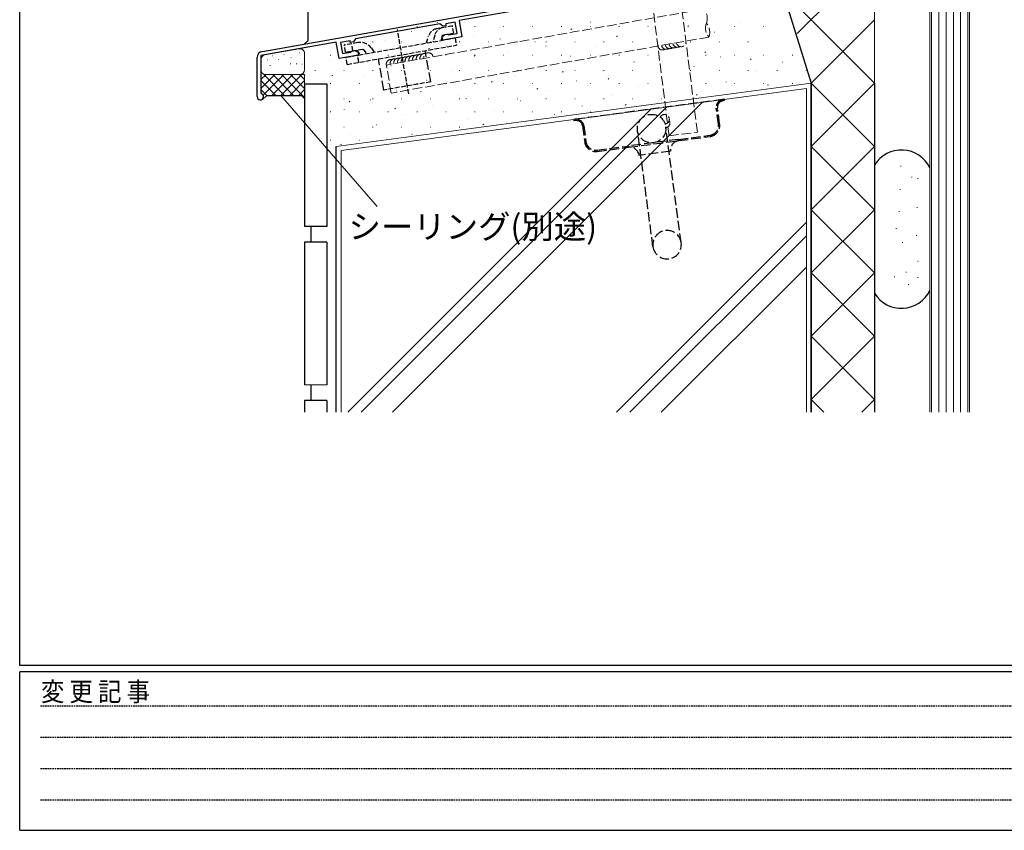
# Model space of a CAD drawing. Extents: x 0 to 1133, y 0 to 806.
# Drawn here: x 4 to 315, y 0 to 256 of the extents above; entities that cross this region are included whole.
import ezdxf

# ---------------------------------------------------------------- set-up
doc = ezdxf.new("R2010")
doc.units = 0
doc.linetypes.add('HIDDEN', pattern=[0.375, 0.25, -0.125])
doc.linetypes.add('YHIDDEN_1', pattern=[4, 3, -1])
for name, color, linetype, lineweight in [('YKK_11', 7, 'CONTINUOUS', 30), ('YKK_13', 4, 'CONTINUOUS', 30), ('YKK_D', 6, 'CONTINUOUS', 13), ('YSS_K', 3, 'CONTINUOUS', 13)]:
    doc.layers.add(name, color=color, linetype=linetype, lineweight=lineweight)
doc.layers.add('YKK_ZWAK', color=7, linetype='CONTINUOUS')
doc.styles.add('text-b', font='txt')
doc.styles.add('YKK_OSSTYLE1', font='romans.shx', dxfattribs={"width": 0.9, "bigfont": 'EXTFONT.SHX'})

# ---------------------------------------------------------------- blocks, each defined once
blk = doc.blocks.new('A201')
at = {"layer": 'YKK_ZWAK', "color": 254, "linetype": 'Continuous'}
for p, q in [((21.000001, 34.999501), (21.000001, 409.99951)), ((571.000014, 34.999501), (21.000001, 34.999501)), ((544.000013, 33.999501), (21.000001, 33.999501)), ((21.000001, 8.9995), (21.000001, 33.999501)), ((21.000001, 8.9995), (544.000013, 8.9995))]:
    blk.add_line(p, q, dxfattribs=at)
at = {"layer": 'YKK_ZWAK', "color": 131, "linetype": 'HIDDEN'}
for p, q in [((24.284751, 28.633501), (201.565005, 28.633501)), ((24.284751, 23.684501), (201.565005, 23.684501)), ((24.284751, 18.7355), (201.565005, 18.7355)), ((24.284751, 13.7865), (201.565005, 13.7865))]:
    blk.add_line(p, q, dxfattribs=at)
at = {"layer": 'YKK_ZWAK', "color": 131, "linetype": 'Continuous', "style": 'YKK_OSSTYLE1', "width": 0.9}
blk.add_text('変 更 記 事', height=3, dxfattribs=at).set_placement((24.367481, 29.394844))

msp = doc.modelspace()

# ---------------------------------------------------------------- linework, layer by layer
at = {"layer": 'YKK_11', "linetype": 'ByBlock', "lineweight": -2, "ltscale": 0.5}
for p, q in [((80.65, 245.99), (165.8, 261)), ((167, 259.99), (142.8, 255.73)), ((141.57, 255.21), (138.56, 254.67)), ((142.2, 251.66), (141.57, 255.21)), ((142.8, 255.73), (143.7, 250.61)), ((136.7, 254.65), (110.11, 249.96)), ((137.68, 253.96), (136.7, 254.65)), ((138.56, 254.11), (137.68, 253.96)), ((138.56, 254.67), (138.56, 254.11)), ((104, 248.88), (80.2, 244.69)), ((104.9, 243.76), (104, 248.88)), ((108.43, 249.36), (105.33, 248.82)), ((105.33, 248.82), (105.96, 245.27)), ((108.43, 248.8), (108.43, 249.36)), ((109.42, 248.98), (108.43, 248.8)), ((110.11, 249.96), (109.42, 248.98)), ((137.43, 250.51), (138.42, 251.35)), ((137.6, 249.53), (137.43, 250.51)), ((143.7, 250.61), (137.6, 249.53)), ((138.42, 251.35), (139.08, 251.47)), ((139.08, 251.47), (139.31, 251.33)), ((139.31, 251.33), (139.54, 251.19)), ((139.54, 251.19), (142.2, 251.66)), ((105.96, 245.27), (108.62, 245.74)), ((108.62, 245.74), (108.78, 245.95)), ((108.78, 245.95), (108.95, 246.15)), ((108.95, 246.15), (109.61, 246.27)), ((109.61, 246.27), (110.84, 245.83)), ((110.84, 245.83), (111.01, 244.84)), ((79, 231.7), (79, 244.02)), ((80.2, 244.69), (80.2, 232.9)), ((111.01, 244.84), (104.9, 243.76)), ((80.2, 232.9), (80.39, 232.62))]:
    msp.add_line(p, q, dxfattribs=at)
for centre, radius, start, end in [((81, 244.02), 2, 100, 180), ((80, 231.7), 1, 180, 67.3801)]:
    msp.add_arc(centre, radius, start, end, dxfattribs=at)
at = {"layer": 'YKK_13', "linetype": 'YHIDDEN_1', "ltscale": 0.5}
for p, q in [((126.88, 232.58), (123.29, 252.93)), ((140.69, 254.04), (135.74, 253.16)), ((141.09, 251.77), (140.69, 254.04)), ((107.07, 244.15), (141.54, 250.22)), ((132.54, 248.64), (133.13, 250.78)), ((135.1, 251.11), (134.53, 248.99)), ((137.49, 251.13), (137.03, 249.43)), ((137.49, 251.13), (141.09, 251.77)), ((141.54, 250.22), (141.94, 247.96)), ((110.86, 248.77), (106.56, 248.02)), ((106.96, 245.75), (106.56, 248.02)), ((106.96, 245.75), (112.52, 246.73)), ((107.47, 241.88), (141.94, 247.96)), ((109.23, 246.15), (108.83, 248.42)), ((110.52, 246.38), (111.53, 244.93)), ((112.52, 246.73), (113.53, 245.28)), ((115.13, 247), (116.03, 245.73)), ((107.47, 241.88), (107.07, 244.15)), ((111.16, 242.53), (110.77, 244.8)), ((133.83, 236.37), (119.05, 233.77))]:
    msp.add_line(p, q, dxfattribs=at)
at = {"layer": 'YKK_13', "linetype": 'YHIDDEN_1'}
for p, q in [((133.83, 236.37), (132.09, 246.22)), ((119.05, 233.77), (117.32, 243.62)), ((226.08, 230.76), (179.5, 224.55)), ((226.58, 230.83), (226.08, 230.76)), ((226.63, 230.43), (226.14, 230.37)), ((226.63, 230.43), (226.58, 230.83)), ((224.7, 223.01), (224.02, 228.07)), ((225.09, 223.07), (224.42, 228.12)), ((179.5, 224.55), (179, 224.49)), ((179, 224.49), (179.05, 224.09)), ((179.55, 224.16), (179.05, 224.09)), ((181.8, 222.44), (182.47, 217.38)), ((182.19, 222.49), (182.87, 217.44)), ((204.03, 184.34), (199.14, 221.02)), ((212.95, 185.53), (208.06, 222.21)), ((212.12, 218.21), (196.26, 216.09)), ((196.31, 215.7), (212.17, 217.81)), ((212.12, 218.21), (222.03, 219.53)), ((212.17, 217.81), (222.09, 219.13)), ((186.35, 214.77), (196.26, 216.09)), ((186.4, 214.38), (196.31, 215.7)), ((209.6, 214.44), (199.68, 213.12))]:
    msp.add_line(p, q, dxfattribs=at)
msp.add_circle((203.6, 221.61), 4.5, dxfattribs=at)
at = {"layer": 'YKK_13', "linetype": 'YHIDDEN_1', "ltscale": 0.5}
for centre, radius, start, end in [((136.32, 249.91), 3.3, 100, 164.6624), ((138.29, 250.26), 3.3, 100, 165), ((111.61, 244.54), 4.3, 35, 100)]:
    msp.add_arc(centre, radius, start, end, dxfattribs=at)
at = {"layer": 'YKK_13', "linetype": 'YHIDDEN_1'}
for centre, radius, start, end in [((226.4, 228.39), 2.4, 97.5945, 187.5945), ((226.4, 228.39), 2, 97.5945, 187.5945), ((179.81, 222.17), 2.4, 7.5945, 97.5945), ((179.81, 222.17), 2, 7.5945, 97.5945), ((221.62, 222.6), 3.1, 277.5945, 7.5945), ((221.62, 222.6), 3.5, 277.5945, 7.5945), ((212.57, 214.84), 3, 97.5945, 187.5945), ((185.94, 217.85), 3.5, 187.5945, 277.5945), ((185.94, 217.85), 3.1, 187.5945, 277.5945), ((196.71, 212.72), 3, 7.5945, 97.5945), ((208.49, 184.94), 4.5, 7.5945, 187.5945), ((208.49, 184.94), 4.5, 187.5945, 7.5945)]:
    msp.add_arc(centre, radius, start, end, dxfattribs=at)
at = {"layer": 'YKK_D'}
msp.add_line((86.51, 232.1), (116.96, 196.96), dxfattribs=at)
at = {"layer": 'YSS_K'}
for p, q in [((291.5, 132), (291.5, 316)), ((292, 132), (292, 315.5)), ((294.3, 315.5), (294.3, 132)), ((296.6, 315.5), (296.6, 132)), ((298.9, 315.5), (298.9, 132)), ((301.2, 315.5), (301.2, 132)), ((303.5, 315.5), (303.5, 132)), ((304, 316), (304, 132)), ((274, 236), (274, 311)), ((135.92, 255.16), (135.95, 255.17)), ((184.34, 255.26), (184.37, 255.27)), ((231.76, 255.01), (231.79, 255.02)), ((127.69, 252.25), (127.72, 252.26)), ((129.45, 253.81), (129.6, 253.81)), ((138.57, 253.81), (138.72, 253.81)), ((147.69, 253.81), (147.84, 253.81)), ((155.45, 253.56), (155.48, 253.57)), ((156.81, 253.81), (156.96, 253.81)), ((165.93, 253.81), (166.08, 253.81)), ((174.98, 251.95), (175.01, 251.96)), ((175.05, 253.81), (175.2, 253.81)), ((178.11, 252.95), (178.36, 253.12)), ((184.17, 253.81), (184.32, 253.81)), ((193.29, 253.81), (193.44, 253.81)), ((202.41, 253.81), (202.56, 253.81)), ((203.87, 253.66), (203.89, 253.67)), ((215, 253.86), (215.25, 254.02)), ((223.39, 252.05), (223.42, 252.06)), ((229.77, 253.81), (229.92, 253.81)), ((238.89, 253.81), (239.04, 253.81)), ((106.36, 248.96), (106.51, 248.96)), ((115.48, 248.96), (115.63, 248.96)), ((119.32, 249.29), (119.35, 249.3)), ((124.6, 248.96), (124.75, 248.96)), ((133.72, 248.96), (133.87, 248.96)), ((142.84, 248.96), (142.99, 248.96)), ((147.22, 250.64), (147.25, 250.65)), ((151.96, 248.96), (152.11, 248.96)), ((155.64, 249.83), (155.89, 249.99)), ((161.08, 248.96), (161.23, 248.96)), ((166.75, 249.03), (166.78, 249.04)), ((170.2, 248.96), (170.35, 248.96)), ((179.32, 248.96), (179.47, 248.96)), ((188.44, 248.96), (188.59, 248.96)), ((192.52, 250.73), (192.77, 250.9)), ((194.51, 250.34), (194.53, 250.35)), ((197.56, 248.96), (197.71, 248.96)), ((215.8, 248.96), (215.95, 248.96)), ((224.92, 248.96), (225.07, 248.96)), ((234.04, 248.96), (234.19, 248.96)), ((81.44, 244.91), (92.24, 246.81)), ((90.43, 247.58), (90.46, 247.59)), ((109.96, 245.97), (109.99, 245.98)), ((133.16, 246.7), (133.41, 246.87)), ((138.85, 247.68), (138.88, 247.69)), ((158.38, 246.07), (158.41, 246.08)), ((170.05, 247.61), (170.3, 247.78)), ((186.28, 247.43), (186.3, 247.44)), ((220.41, 245.69), (220.66, 245.85)), ((233.56, 247.13), (233.59, 247.14)), ((80.2, 240.2), (80.2, 243.43)), ((82.32, 243.33), (82.42, 243.33)), ((83.86, 244.62), (83.96, 244.62)), ((83.86, 244.62), (83.96, 244.62)), ((85.65, 243.4), (85.75, 243.4)), ((87.41, 244.98), (87.51, 244.98)), ((89.67, 244.01), (89.77, 244.01)), ((92.25, 245.52), (92.35, 245.52)), ((101.73, 243.06), (101.76, 243.07)), ((102.09, 244.84), (102.24, 244.84)), ((110.69, 243.58), (110.94, 243.75)), ((111.21, 244.84), (111.36, 244.84)), ((120.33, 244.84), (120.48, 244.84)), ((129.45, 244.84), (129.6, 244.84)), ((129.49, 244.36), (129.52, 244.37)), ((138.57, 244.84), (138.72, 244.84)), ((147.57, 244.49), (147.82, 244.65)), ((147.69, 244.84), (147.84, 244.84)), ((149.02, 242.76), (149.05, 242.77)), ((156.81, 244.84), (156.96, 244.84)), ((165.93, 244.84), (166.08, 244.84)), ((175.05, 244.84), (175.2, 244.84)), ((177.91, 244.46), (177.93, 244.47)), ((184.17, 244.84), (184.32, 244.84)), ((193.29, 244.84), (193.44, 244.84)), ((197.43, 242.85), (197.46, 242.86)), ((197.94, 242.56), (198.19, 242.73)), ((202.41, 244.84), (202.56, 244.84)), ((220.65, 244.84), (220.8, 244.84)), ((225.33, 244.21), (225.36, 244.22)), ((229.77, 244.84), (229.92, 244.84)), ((234.82, 243.47), (235.07, 243.64)), ((238.89, 244.84), (239.04, 244.84)), ((244.86, 242.6), (244.89, 242.61)), ((248.01, 244.84), (248.16, 244.84)), ((79, 239.99), (79.15, 239.99)), ((93.11, 241.93), (93.21, 241.93)), ((97.24, 239.99), (97.39, 239.99)), ((106.36, 239.99), (106.51, 239.99)), ((115.48, 239.99), (115.63, 239.99)), ((121.26, 241.45), (121.29, 241.46)), ((124.6, 239.99), (124.75, 239.99)), ((125.1, 241.36), (125.35, 241.53)), ((133.72, 239.99), (133.87, 239.99)), ((140.79, 239.84), (140.82, 239.85)), ((142.84, 239.99), (142.99, 239.99)), ((151.96, 239.99), (152.11, 239.99)), ((161.08, 239.99), (161.23, 239.99)), ((168.54, 241.15), (168.57, 241.16)), ((170.2, 239.99), (170.35, 239.99)), ((175.46, 239.44), (175.71, 239.61)), ((179.32, 239.99), (179.47, 239.99)), ((188.07, 239.54), (188.1, 239.55)), ((188.44, 239.99), (188.59, 239.99)), ((197.56, 239.99), (197.71, 239.99)), ((215.8, 239.99), (215.95, 239.99)), ((216.96, 241.25), (216.99, 241.26)), ((224.92, 239.99), (225.07, 239.99)), ((234.04, 239.99), (234.19, 239.99)), ((236.49, 239.64), (236.52, 239.65)), ((243.16, 239.99), (243.31, 239.99)), ((252.28, 239.99), (252.43, 239.99)), ((94, 238.7), (94, 231.1)), ((102.62, 238.24), (102.87, 238.41)), ((112.89, 238.48), (112.92, 238.49)), ((132.42, 236.88), (132.45, 236.89)), ((152.99, 236.32), (153.24, 236.48)), ((160.32, 238.23), (160.34, 238.24)), ((179.84, 236.63), (179.87, 236.64)), ((189.87, 237.22), (190.12, 237.39)), ((80.14, 235.12), (80.2, 235.16)), ((102.09, 235.87), (102.24, 235.87)), ((103.53, 235.17), (103.56, 235.18)), ((104, 216), (254, 236)), ((252.5, 234.29), (105.5, 214.69)), ((111.21, 235.87), (111.36, 235.87)), ((120.33, 235.87), (120.48, 235.87)), ((123.06, 233.56), (123.09, 233.57)), ((129.45, 235.87), (129.6, 235.87)), ((130.51, 233.2), (130.76, 233.36)), ((138.57, 235.87), (138.72, 235.87)), ((147.69, 235.87), (147.84, 235.87)), ((151.94, 235.27), (151.97, 235.28)), ((156.81, 235.87), (156.96, 235.87)), ((165.93, 235.87), (166.08, 235.87)), ((167.39, 234.1), (167.64, 234.27)), ((171.47, 233.66), (171.5, 233.67)), ((175.05, 235.87), (175.2, 235.87)), ((184.17, 235.87), (184.32, 235.87)), ((193.29, 235.87), (193.44, 235.87)), ((199.37, 235.02), (199.4, 235.03)), ((202.41, 235.87), (202.56, 235.87)), ((218.9, 233.41), (218.93, 233.42)), ((220.65, 235.87), (220.8, 235.87)), ((227.13, 236.32), (227.16, 236.33)), ((229.77, 235.87), (229.92, 235.87)), ((238.89, 235.87), (239.04, 235.87)), ((240.24, 235.3), (240.49, 235.47)), ((248.01, 235.87), (248.16, 235.87)), ((106.36, 231.02), (106.51, 231.02)), ((108.03, 230.07), (108.28, 230.24)), ((114.83, 230.65), (114.86, 230.66)), ((115.48, 231.02), (115.63, 231.02)), ((124.6, 231.02), (124.75, 231.02)), ((133.72, 231.02), (133.87, 231.02)), ((142.58, 231.95), (142.61, 231.96)), ((142.84, 231.02), (142.99, 231.02)), ((144.92, 230.98), (145.17, 231.14)), ((151.96, 231.02), (152.11, 231.02)), ((161.08, 231.02), (161.23, 231.02)), ((162.11, 230.35), (162.14, 230.36)), ((170.2, 231.02), (170.35, 231.02)), ((179.32, 231.02), (179.47, 231.02)), ((188.44, 231.02), (188.59, 231.02)), ((191, 232.05), (191.03, 232.06)), ((197.56, 231.02), (197.71, 231.02)), ((206.68, 231.02), (206.83, 231.02)), ((217.76, 232.18), (218.01, 232.34)), ((106.46, 227.68), (106.49, 227.69)), ((203.36, 227.73), (107.62, 132)), ((208.25, 228.39), (111.87, 132)), ((219.68, 229.91), (121.77, 132)), ((122.44, 227.86), (122.69, 228.02)), ((134.36, 229.04), (134.38, 229.05)), ((153.88, 227.43), (153.91, 227.44)), ((181.64, 228.74), (181.67, 228.75)), ((195.28, 229.05), (195.53, 229.22)), ((102.09, 226.9), (102.24, 226.9)), ((111.21, 226.9), (111.36, 226.9)), ((120.33, 226.9), (120.48, 226.9)), ((125.98, 226.08), (126.01, 226.09)), ((129.45, 226.9), (129.6, 226.9)), ((138.57, 226.9), (138.72, 226.9)), ((145.51, 224.47), (145.54, 224.48)), ((147.69, 226.9), (147.84, 226.9)), ((156.81, 226.9), (156.96, 226.9)), ((165.93, 226.9), (166.08, 226.9)), ((172.81, 225.93), (173.06, 226.1)), ((173.41, 225.83), (173.44, 225.84)), ((175.05, 226.9), (175.2, 226.9)), ((184.17, 226.9), (184.32, 226.9)), ((106.36, 222.05), (106.51, 222.05)), ((115.48, 222.05), (115.63, 222.05)), ((116.62, 222.76), (116.65, 222.77)), ((124.6, 222.05), (124.75, 222.05)), ((133.72, 222.05), (133.87, 222.05)), ((136.15, 221.15), (136.18, 221.16)), ((142.84, 222.05), (142.99, 222.05)), ((150.33, 222.81), (150.58, 222.97)), ((102.09, 217.93), (102.24, 217.93)), ((108.39, 219.85), (108.42, 219.86)), ((111.21, 217.93), (111.36, 217.93)), ((127.86, 219.69), (128.11, 219.85)), ((105.38, 216.56), (105.63, 216.73)), ((274, 169.59), (274, 210.12)), ((291.5, 170.5), (291.5, 209.22)), ((252.5, 192.02), (192.48, 132)), ((252.5, 187.78), (196.72, 132)), ((252.5, 177.88), (206.62, 132)), ((101, 140.7), (94, 140.7))]:
    msp.add_line(p, q, dxfattribs=at)
at = {"layer": 'YSS_K', "lineweight": 30}
for p, q in [((239.76, 281.75), (254, 236)), ((95, 262.57), (95, 249.34)), ((95, 249.34), (94, 248.34)), ((94, 235.7), (94, 190.7)), ((94, 235.7), (101, 235.7)), ((101, 235.7), (101, 190.7)), ((254, 236), (254, 132)), ((254, 132), (254, 236)), ((274, 236), (274, 132)), ((82.01, 232.1), (80.71, 230.8)), ((82.01, 232.1), (93, 232.1)), ((93, 232.1), (94, 231.1)), ((104, 132), (104, 216)), ((101, 190.7), (94, 190.7)), ((96, 190.7), (96, 185.7)), ((94, 185.7), (94, 140.7)), ((101, 185.7), (94, 185.7)), ((101, 185.7), (101, 140.7)), ((96, 140.7), (96, 135.7)), ((94, 135.7), (94, 132)), ((101, 135.7), (94, 135.7)), ((101, 135.7), (101, 132))]:
    msp.add_line(p, q, dxfattribs=at)
at = {"layer": 'YSS_K', "lineweight": 13}
for p, q in [((274, 276), (249.62, 251.62)), ((244.97, 265.03), (274, 236)), ((274, 256), (254, 236)), ((94, 245.34), (94, 240.2)), ((82.98, 241.49), (83.18, 241.49)), ((89.43, 242.1), (89.63, 242.1)), ((91.33, 242.06), (91.53, 242.06)), ((80.2, 237.1), (81.8, 238.7)), ((80.2, 234.27), (84.63, 238.7)), ((80.2, 236.75), (84.86, 232.1)), ((80.9, 232.14), (87.46, 238.7)), ((81.08, 238.7), (87.68, 232.1)), ((81.7, 238.7), (94, 238.7)), ((83.69, 232.1), (90.29, 238.7)), ((83.91, 238.7), (90.51, 232.1)), ((86.51, 232.1), (93.12, 238.7)), ((86.74, 238.7), (94, 231.44)), ((89.34, 232.1), (94, 236.76)), ((89.57, 238.7), (94, 234.27)), ((92.4, 238.7), (94, 237.1)), ((80.2, 233.93), (82.03, 232.1)), ((92.17, 232.1), (94, 233.93)), ((252.5, 234.23), (252.5, 132)), ((274, 236), (254, 216)), ((254, 236), (274, 216)), ((105.5, 214.69), (105.5, 132)), ((254, 216), (274, 196)), ((274, 216), (254, 196)), ((282.21, 209.74), (282.41, 209.74)), ((285.66, 206.3), (285.86, 206.3)), ((287.63, 205.8), (287.83, 205.8)), ((281.97, 202.36), (282.17, 202.36)), ((254, 196), (274, 176.01)), ((274, 196), (254, 176.01)), ((287.38, 196.7), (287.58, 196.7)), ((281.72, 195.47), (281.92, 195.47)), ((280.74, 190.06), (280.94, 190.06)), ((287.13, 187.84), (287.33, 187.84)), ((282.7, 185.63), (282.9, 185.63)), ((287.63, 179.72), (287.83, 179.72)), ((254, 176.01), (274, 156.01)), ((274, 176.01), (254, 156.01)), ((280.24, 174.8), (280.44, 174.8)), ((283.93, 176.28), (284.13, 176.28)), ((287.63, 174.55), (287.83, 174.55)), ((284.67, 172.34), (284.87, 172.34)), ((254, 156.01), (274, 136.01)), ((274, 156.01), (254, 136.01)), ((254, 136.01), (258.01, 132)), ((274, 136.01), (269.99, 132))]:
    msp.add_line(p, q, dxfattribs=at)
at = {"layer": 'YSS_K', "linetype": 'YHIDDEN_1'}
for p, q in [((218.04, 220.46), (212.1, 267.85)), ((209.11, 219.34), (203.17, 266.73)), ((209.11, 219.34), (218.04, 220.46))]:
    msp.add_line(p, q, dxfattribs=at)
at = {"layer": 'YSS_K', "linetype": 'YHIDDEN_1', "lineweight": 13}
for p, q in [((220.12, 259.38), (119.81, 241.69)), ((221.68, 250.52), (121.37, 232.83)), ((121.37, 232.83), (119.81, 241.69))]:
    msp.add_line(p, q, dxfattribs=at)
for centre, start, end in [((216.67, 256.49), 340.0002, 40.0002), ((225.13, 253.41), 160.0002, 220.0002), ((217.45, 252.05), 340.0002, 40.0002)]:
    msp.add_arc(centre, 4.5, start, end, dxfattribs=at)
at = {"layer": 'YSS_K', "linetype": 'YHIDDEN_1'}
for centre, start, end in [((212.94, 248.97), 190.0001, 10.0001), ((207.03, 247.93), 190.0001, 303.5783), ((208.21, 248.14), 190.0001, 303.5783), ((209.4, 248.35), 190.0001, 303.5783), ((210.58, 248.56), 190.0001, 303.5783), ((211.76, 248.77), 190.0001, 303.5783), ((121.29, 241.95), 76.4219, 190.0001), ((122.47, 242.16), 76.4219, 190.0001), ((123.65, 242.37), 76.4219, 190.0001), ((124.83, 242.58), 76.4219, 190.0001), ((126.01, 242.79), 76.4219, 190.0001), ((127.2, 242.99), 76.4219, 190.0001), ((128.38, 243.2), 76.4219, 190.0001), ((129.56, 243.41), 76.4219, 190.0001), ((130.74, 243.62), 76.4219, 190.0001), ((131.92, 243.83), 76.4219, 190.0001), ((133.1, 244.04), 10.0001, 190.0001), ((207.7, 224.56), 278.4898, 155.4854), ((207.87, 223.37), 278.4898, 32.068)]:
    msp.add_arc(centre, 1.5, start, end, dxfattribs=at)
at = {"layer": 'YSS_K'}
for centre, start, end in [((92.5, 245.34), 0, 100), ((81.7, 243.43), 100, 180)]:
    msp.add_arc(centre, 1.5, start, end, dxfattribs=at)
at = {"layer": 'YSS_K', "lineweight": 13}
for centre, start, end in [((81.7, 240.2), 180, 270), ((92.5, 240.2), 270, 0)]:
    msp.add_arc(centre, 1.5, start, end, dxfattribs=at)
at = {"layer": 'YSS_K', "lineweight": 30}
for centre, start, end in [((282.5, 204.86), 25.8419, 148.2117), ((282.5, 174.86), 211.7883, 334.1581)]:
    msp.add_arc(centre, 10, start, end, dxfattribs=at)

# ---------------------------------------------------------------- block references
at = {"layer": 'YKK_ZWAK', "xscale": 2, "yscale": 2, "zscale": 2}
msp.add_blockref('A201', (-38, -18), dxfattribs=at)

# ---------------------------------------------------------------- texts
at = {"layer": 'YKK_D', "style": 'text-b'}
msp.add_text('シーリング(別途)', height=7.5, dxfattribs=at).set_placement((107.85, 186.89))

doc.saveas('drawing.dxf')
